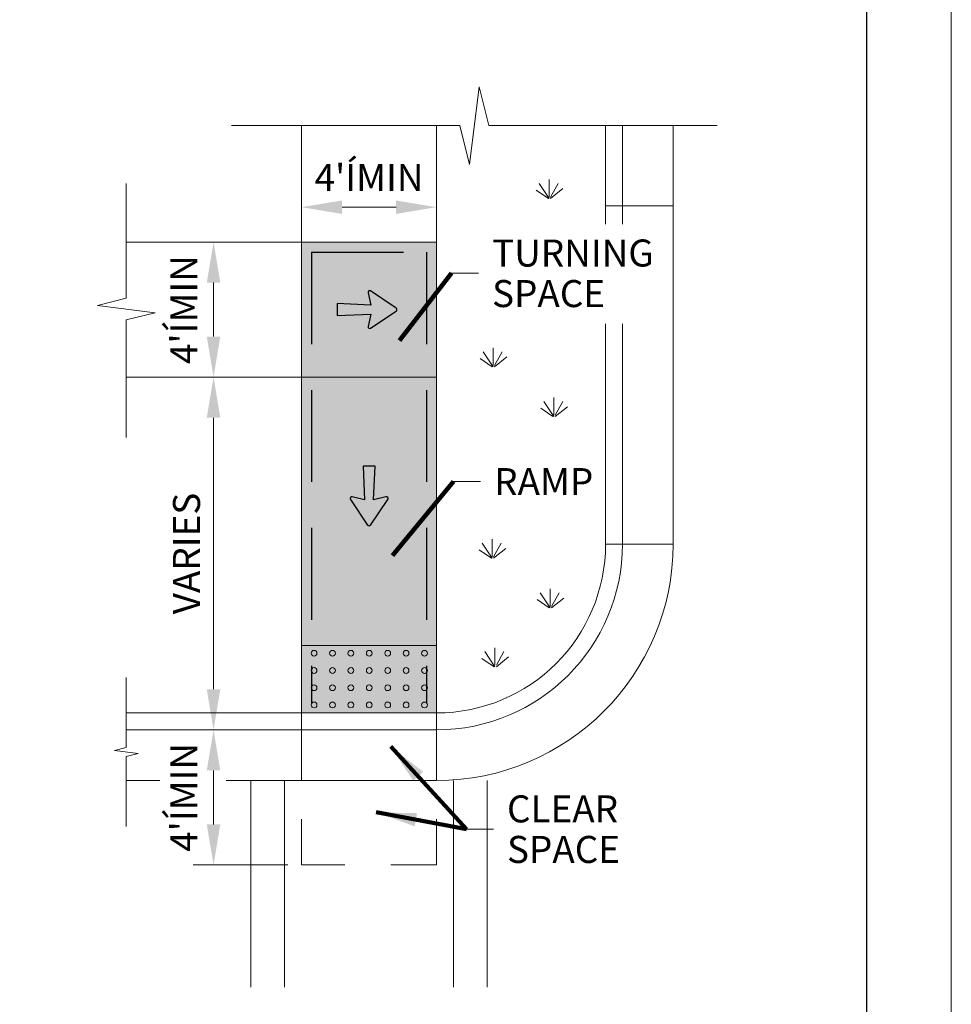
# Model space of a CAD drawing. Units: feet. Extents: x -165 to 291, y -246 to 50.
# Drawn here: x 187 to 190, y -27 to -24 of the extents above; entities that cross this region are included whole.
import ezdxf

# ---------------------------------------------------------------- set-up
doc = ezdxf.new("R2010")
doc.units = ezdxf.units.FT
doc.header["$MEASUREMENT"] = 0
doc.linetypes.add('DGN2', pattern=[0.272, 0.136, -0.136])
doc.linetypes.add('DGN3', pattern=[0.4080000000000001, 0.2720000000000001, -0.136])
doc.layers.get('0').update_dxf_attribs({"linetype": 'CONTINUOUS'})
doc.layers.get('DEFPOINTS').update_dxf_attribs({"linetype": 'CONTINUOUS'})
for name, color, linetype, lineweight in [('BORDER_ANNO_Border', 7, 'CONTINUOUS', 0), ('BORDER_ANNO_Cutsheet', 7, 'CONTINUOUS', 0), ('STD_DRAW_Details', 7, 'CONTINUOUS', 13), ('STD_DRAW_Dimensions-Detail', 7, 'CONTINUOUS', 0), ('STD_DRAW_Notes-Detail', 7, 'CONTINUOUS', 13), ('STD_DRAW_Patterns-Detail', 7, 'CONTINUOUS', 0)]:
    doc.layers.add(name, color=color, linetype=linetype, lineweight=lineweight)
doc.styles.add('Standard .08', font='dgn130.shx', dxfattribs={"oblique": 15, "height": 0.08000000000000002})
doc.styles.add('Standard .08  - CB', font='dgn130.shx', dxfattribs={"oblique": 15, "height": 0.08000000000000002})
doc.styles.add('Styledgn130', font='dgn130.shx')
doc.dimstyles.new('Design 1 (above)', dxfattribs={"dimtxt": 0.08000000000000002, "dimasz": 0.09000000000000001, "dimexe": 0.06, "dimexo": 0.04000000000000001, "dimgap": 0.04000000000000001, "dimtad": 1, "dimzin": 11, "dimdsep": 46, "dimtxsty": 'Standard .08  - CB', "dimsah": 1, "dimcen": 0, "dimaunit": 1, "dimadec": 3, "dimazin": 2, "dimtfac": 1, "dimtix": 1, "dimtofl": 0, "dimtmove": 0, "dimatfit": 3, "dimfxl": 1, "dimtolj": 1, "dimtzin": 0, "dimlwd": 0, "dimlwe": 0, "dimarcsym": 0})

# ---------------------------------------------------------------- blocks, each defined once
blk = doc.blocks.new('CUT13')
at = {"layer": 'STD_DRAW_Details', "lineweight": 0}
for p, q in [((-0.01437929447820352, -0.1150343558219902), (0.01437929447638453, 0.1150343558219902)), ((0.01437929447638453, 0.1150343558219902), (0.04313788343279157, 0)), ((-0.04313788343461056, 0), (-0.7189647238919861, 0)), ((-0.04313788343461056, 0), (-0.01437929447820352, -0.1150343558219902)), ((0.7189647238901671, 0), (0.04313788343279157, 0))]:
    blk.add_line(p, q, dxfattribs=at)
blk = doc.blocks.new('*D280')
at = {"layer": 'DEFPOINTS', "color": 0, "linetype": 'Continuous', "transparency": 16777216}
for p in [(187.7440139001611, -24.66214465310442), (187.4837831221558, -25.7059550684735), (187.7440139001447, -25.7059550684735)]:
    blk.add_point(p, dxfattribs=at)
at = {"layer": 'STD_DRAW_Dimensions-Detail', "linetype": 'Continuous', "lineweight": 0, "transparency": 16777216}
for p, q in [((187.7040139001611, -24.66214465310442), (187.4237831221558, -24.66214465310442)), ((187.7040139001447, -25.7059550684735), (187.4237831221558, -25.7059550684735))]:
    blk.add_line(p, q, dxfattribs=at)
at = {"layer": 'STD_DRAW_Dimensions-Detail', "color": 0, "linetype": 'Continuous', "lineweight": 0, "transparency": 16777216}
blk.add_line((187.4837831221558, -24.78214465310442), (187.4837831221558, -25.5859550684735), dxfattribs=at)
at = {"layer": 'STD_DRAW_Dimensions-Detail', "color": 0, "linetype": 'Continuous', "transparency": 16777216}
for points in [[(187.4637831221558, -24.78214465310442), (187.5037831221558, -24.78214465310442), (187.4837831221558, -24.66214465310442)], [(187.4637831221558, -25.5859550684735), (187.5037831221558, -25.5859550684735), (187.4837831221558, -25.7059550684735)]]:
    blk.add_solid(points, dxfattribs=at)
at = {"layer": 'STD_DRAW_Dimensions-Detail', "linetype": 'Continuous', "lineweight": 0, "transparency": 16777216, "insert": (187.4037831221557, -25.18404986078901), "char_height": 0.08000000000000002, "attachment_point": 5, "rotation": 90, "style": 'Styledgn130'}
blk.add_mtext('\\A1;{\\Fdgn000|c0;\\C256;VARIES}', dxfattribs=at)
blk = doc.blocks.new('*D281')
at = {"layer": 'DEFPOINTS', "color": 0, "linetype": 'Continuous', "transparency": 16777216}
for p in [(187.7440139001611, -24.26214465310478), (187.4837831221558, -24.66214465310442), (187.7440139001611, -24.66214465310442)]:
    blk.add_point(p, dxfattribs=at)
at = {"layer": 'STD_DRAW_Dimensions-Detail', "linetype": 'Continuous', "lineweight": 0, "transparency": 16777216}
for p, q in [((187.7040139001611, -24.26214465310478), (187.4237831221558, -24.26214465310478)), ((187.7040139001611, -24.66214465310442), (187.4237831221558, -24.66214465310442))]:
    blk.add_line(p, q, dxfattribs=at)
at = {"layer": 'STD_DRAW_Dimensions-Detail', "color": 0, "linetype": 'Continuous', "lineweight": 0, "transparency": 16777216}
blk.add_line((187.4837831221558, -24.38214465310478), (187.4837831221558, -24.54214465310442), dxfattribs=at)
at = {"layer": 'STD_DRAW_Dimensions-Detail', "color": 0, "linetype": 'Continuous', "transparency": 16777216}
for points in [[(187.4637831221558, -24.38214465310478), (187.5037831221558, -24.38214465310478), (187.4837831221558, -24.26214465310478)], [(187.4637831221558, -24.54214465310442), (187.5037831221558, -24.54214465310442), (187.4837831221558, -24.66214465310442)]]:
    blk.add_solid(points, dxfattribs=at)
at = {"layer": 'STD_DRAW_Dimensions-Detail', "linetype": 'Continuous', "lineweight": 0, "transparency": 16777216, "insert": (187.3961640745367, -24.46214465310465), "char_height": 0.08000000000000002, "attachment_point": 5, "rotation": 90, "style": 'Styledgn130'}
blk.add_mtext("\\A1;{\\Fdgn000|c0;\\C256;4'ÍMIN}", dxfattribs=at)
blk = doc.blocks.new('*D285')
at = {"layer": 'DEFPOINTS', "color": 0, "linetype": 'Continuous', "transparency": 16777216}
for p in [(187.7440139001447, -25.7059550684735), (187.4837831221558, -26.1059550684695), (187.7440139001447, -26.1059550684695)]:
    blk.add_point(p, dxfattribs=at)
at = {"layer": 'STD_DRAW_Dimensions-Detail', "linetype": 'Continuous', "lineweight": 0, "transparency": 16777216}
for p, q in [((187.7040139001447, -25.7059550684735), (187.4237831221558, -25.7059550684735)), ((187.7040139001447, -26.1059550684695), (187.4237831221558, -26.1059550684695))]:
    blk.add_line(p, q, dxfattribs=at)
at = {"layer": 'STD_DRAW_Dimensions-Detail', "color": 0, "linetype": 'Continuous', "lineweight": 0, "transparency": 16777216}
blk.add_line((187.4837831221558, -25.8259550684735), (187.4837831221558, -25.9859550684695), dxfattribs=at)
at = {"layer": 'STD_DRAW_Dimensions-Detail', "color": 0, "linetype": 'Continuous', "transparency": 16777216}
for points in [[(187.4637831221558, -25.8259550684735), (187.5037831221558, -25.8259550684735), (187.4837831221558, -25.7059550684735)], [(187.4637831221558, -25.9859550684695), (187.5037831221558, -25.9859550684695), (187.4837831221558, -26.1059550684695)]]:
    blk.add_solid(points, dxfattribs=at)
at = {"layer": 'STD_DRAW_Dimensions-Detail', "linetype": 'Continuous', "lineweight": 0, "transparency": 16777216, "insert": (187.3961640745367, -25.90595506847155), "char_height": 0.08000000000000002, "attachment_point": 5, "rotation": 90, "style": 'Styledgn130'}
blk.add_mtext("\\A1;{\\Fdgn000|c0;\\C256;4'ÍMIN}", dxfattribs=at)
blk = doc.blocks.new('AnonymousCell4')
at = {"layer": 'STD_DRAW_Notes-Detail', "linetype": 'Continuous', "lineweight": 0}
blk.add_line((10015.64507623406, 10002.83302784117), (10015.56507623406, 10002.83302784117), dxfattribs=at)
at = {"layer": 'STD_DRAW_Notes-Detail', "insert": (10015.68507623406, 10002.93302784117), "char_height": 0.08000000000000002, "width": 0.6361038992165279, "attachment_point": 1, "line_spacing_factor": 0.8999999999999999, "style": 'Standard .08'}
blk.add_mtext('{\\Fdgn000|c0;\\C256;CLEAR SPACE}', dxfattribs=at)
blk = doc.blocks.new('*D287')
at = {"layer": 'DEFPOINTS', "color": 0, "linetype": 'Continuous', "transparency": 16777216}
for p in [(187.744013900161, -24.15900909543234), (187.744013900161, -24.26214465310477), (188.1440139001297, -24.26214465309567)]:
    blk.add_point(p, dxfattribs=at)
at = {"layer": 'STD_DRAW_Dimensions-Detail', "linetype": 'Continuous', "lineweight": 0, "transparency": 16777216}
for p, q in [((187.744013900161, -24.22214465310477), (187.744013900161, -24.09900909543234)), ((188.1440139001297, -24.22214465309568), (188.1440139001297, -24.09900909543234))]:
    blk.add_line(p, q, dxfattribs=at)
at = {"layer": 'STD_DRAW_Dimensions-Detail', "color": 0, "linetype": 'Continuous', "lineweight": 0, "transparency": 16777216}
blk.add_line((188.0240139001297, -24.15900909543234), (187.864013900161, -24.15900909543234), dxfattribs=at)
at = {"layer": 'STD_DRAW_Dimensions-Detail', "color": 0, "linetype": 'Continuous', "transparency": 16777216}
for points in [[(187.864013900161, -24.13900909543234), (187.864013900161, -24.17900909543234), (187.744013900161, -24.15900909543234)], [(188.0240139001297, -24.13900909543234), (188.0240139001297, -24.17900909543234), (188.1440139001297, -24.15900909543234)]]:
    blk.add_solid(points, dxfattribs=at)
at = {"layer": 'STD_DRAW_Dimensions-Detail', "linetype": 'Continuous', "lineweight": 0, "transparency": 16777216, "insert": (187.9440139001454, -24.07139004781329), "char_height": 0.08000000000000002, "attachment_point": 5, "style": 'Styledgn130'}
blk.add_mtext("\\A1;{\\Fdgn000|c0;\\C256;4'ÍMIN}", dxfattribs=at)
blk = doc.blocks.new('CUT16')
at = {"layer": 'STD_DRAW_Details', "lineweight": 0}
for p, q in [((0, 0.01323684821181814), (7.275957614183426e-12, 0.2206141368478711)), ((0, 0.01323684821181814), (-0.03529826189333107, 0.004412282736666384)), ((-0.03529826189333107, 0.004412282736666384), (0.03529826189515006, -0.004412282738485374)), ((0.03529826189515006, -0.004412282738485374), (0, -0.01323684820999915)), ((-5.456968210637569e-12, -0.2206141368460521), (0, -0.01323684820999915))]:
    blk.add_line(p, q, dxfattribs=at)
blk = doc.blocks.new('AnonymousCell48')
at = {"layer": 'STD_DRAW_Notes-Detail', "linetype": 'Continuous', "lineweight": 0}
blk.add_line((10015.60094888616, 10004.47837115307), (10015.52094888616, 10004.47837115307), dxfattribs=at)
at = {"layer": 'STD_DRAW_Notes-Detail', "insert": (10015.64094888616, 10004.57837115307), "char_height": 0.08000000000000002, "width": 0.800180169932296, "attachment_point": 1, "line_spacing_factor": 0.8999999999999999, "style": 'Standard .08'}
blk.add_mtext('{\\Fdgn000|c0;\\C256;TURNING SPACE}', dxfattribs=at)
blk = doc.blocks.new('AnonymousCell49')
at = {"layer": 'STD_DRAW_Notes-Detail', "linetype": 'Continuous', "lineweight": 0}
blk.add_line((10015.60705617937, 10003.86171510391), (10015.52705617937, 10003.86171510391), dxfattribs=at)
at = {"layer": 'STD_DRAW_Notes-Detail', "insert": (10015.64705617937, 10003.90171510391), "char_height": 0.08000000000000002, "attachment_point": 1, "line_spacing_factor": 0.8999999999999999, "style": 'Standard .08'}
blk.add_mtext('{\\Fdgn000|c0;\\C256;RAMP}', dxfattribs=at)

msp = doc.modelspace()

# ---------------------------------------------------------------- hatches: boundary and pattern name
at = {"layer": 'STD_DRAW_Details', "linetype": 'Continuous'}
h = msp.add_hatch(color=7, dxfattribs=at)
edge = h.paths.add_edge_path()
edge.add_line((187.9409835862298, -24.51208181366383), (187.9496798453747, -24.47570914343669))
edge.add_line((187.9496798453747, -24.47570914343669), (187.8499833482147, -24.47981137146598))
edge.add_line((187.8499833482147, -24.47981137146598), (187.8499794235377, -24.44447801310707))
edge.add_line((187.8499794235377, -24.44447801310707), (187.9496760030906, -24.44857823562779))
edge.add_line((187.9496760030906, -24.44857823562779), (187.9409825796956, -24.41220930160671))
edge.add_arc((187.9458920756078, -24.41103546499835), 0.005047875000386685, 55.98094993183918, 193.4467030035889, ccw=False)
edge.add_line((187.9487162027071, -24.40685152572587), (188.0244340960944, -24.45796079822503))
edge.add_arc((188.021609988542, -24.46214475077613), 0.005047875001789171, -55.97989098203061, 55.981218808006474, ccw=False)
edge.add_line((188.0244341929683, -24.46632863788727), (187.9487173081634, -24.51743944679401))
edge.add_arc((187.9458931037389, -24.51325555963376), 0.00504787497684248, 166.5543554576721, 304.0201085499396, ccw=False)
at = {"layer": 'STD_DRAW_Details', "linetype": 'Continuous', "true_color": 0x000000}
h = msp.add_hatch(color=18, dxfattribs=at)
edge = h.paths.add_edge_path()
edge.add_line((187.8940767787772, -25.01633504317033), (187.9304494490025, -25.02503130231707))
edge.add_line((187.9304494490025, -25.02503130231707), (187.9263472209786, -24.92533480515704))
edge.add_line((187.9263472209786, -24.92533480515704), (187.9616805793357, -24.92533088048003))
edge.add_line((187.9616805793357, -24.92533088048003), (187.957580356815, -25.02502746003302))
edge.add_line((187.957580356815, -25.02502746003302), (187.9939492908325, -25.016334036638))
edge.add_arc((187.9951231274445, -25.0212435325484), 0.005047875000386685, -34.01905009682463, 103.44670300358888, ccw=False)
edge.add_line((187.9993070667169, -25.02406765964952), (187.9481977942141, -25.09978555303678))
edge.add_arc((187.9440138416612, -25.0969614454807), 0.005047875002806831, 214.020109035082, 325.98121879089365, ccw=False)
edge.add_line((187.9398299545519, -25.09978564990888), (187.888719145647, -25.02406876510577))
edge.add_arc((187.8929030328072, -25.02124456068304), 0.005047874977332439, 76.5543554672737, 214.0201085212757, ccw=False)
at = {"layer": 'STD_DRAW_Patterns-Detail', "linetype": 'Continuous', "true_color": 0x999999}
msp.add_hatch(color=253, dxfattribs=at).paths.add_polyline_path([(187.744013900161, -24.26214465310477), (188.1440139001606, -24.26214465310477), (188.1440139001425, -25.65595506845602), (187.744013900141, -25.65595506845602)])

# ---------------------------------------------------------------- linework, layer by layer
at = {"layer": 'BORDER_ANNO_Border', "color": 7, "linetype": 'Continuous', "lineweight": 30, "flags": 128}
msp.add_lwpolyline([(173.417161127114, -28.58302617142726), (189.4171291272087, -28.58302617142726), (189.4171291272087, -18.08304717133615), (173.417161127114, -18.08304717133615), (173.417161127114, -28.58302617142726)], dxfattribs=at)
at = {"layer": 'BORDER_ANNO_Cutsheet', "flags": 128}
msp.add_lwpolyline([(172.6671626272437, -28.83302567138344), (189.6671286271649, -28.83302567138344), (189.6671286271649, -17.83304767137815), (172.6671626272437, -17.83304767137815), (172.6671626272437, -28.83302567138344)], dxfattribs=at)
at = {"layer": 'STD_DRAW_Details'}
for p, q in [((187.7440139001683, -23.91745247644394), (187.744013900141, -25.85595506847312)), ((188.1440139001661, -23.91745247644394), (188.1440139001425, -25.85595506839672)), ((188.6440139001606, -24.20910100651781), (188.6440139001606, -23.91745247644394)), ((188.6940139001599, -24.20910100651781), (188.6940139001599, -23.91745247644394)), ((188.8440139001596, -25.15595506839236), (188.8440139001596, -23.91745247644394)), ((188.6440139001588, -24.15527190906141), (188.8440139001596, -24.15527190906141)), ((187.2257047606126, -24.26214465310477), (188.1440139001515, -24.26214465310477)), ((188.6440139001606, -25.15595506839236), (188.6440139001606, -24.50460849567571)), ((188.6940139001599, -25.15595506839236), (188.6940139001599, -24.50460849567571)), ((187.2257047606126, -24.66214465310441), (188.1440139001515, -24.66214465310441)), ((188.6440139001606, -25.15595506839236), (188.8440139001596, -25.15595506839236)), ((187.744013900161, -25.4559550684553), (188.1440139001515, -25.4559550684553)), ((187.7440139001446, -25.65595506845602), (187.2257047606072, -25.65595506845602)), ((187.744013900161, -25.65595506845602), (188.1440139001515, -25.65595506845602)), ((188.1440139001515, -25.70595506848804), (187.2257047606072, -25.7059550684553)), ((187.3248328892441, -25.85595506845857), (187.2257047606017, -25.85595506845493)), ((188.1440139001461, -25.85595506848767), (187.5216195673929, -25.85595506846585))]:
    msp.add_line(p, q, dxfattribs=at)
at = {"layer": 'STD_DRAW_Details', "lineweight": 0}
for p, q in [((187.2257047606108, -24.08918807806731), (187.2257047606126, -24.428540570103)), ((187.2257047606163, -24.49254077523256), (187.2257047606108, -24.840704719325)), ((187.5940139001596, -25.85595506845493), (187.5940139001596, -26.46741365421076)), ((187.6940139001581, -25.85595506845493), (187.6940139001581, -26.46741365421076)), ((188.1940139001581, -25.85595506845493), (188.1940139001581, -26.46741365421076)), ((188.2940139001585, -25.85595506845493), (188.2940139001585, -26.46741365421076))]:
    msp.add_line(p, q, dxfattribs=at)
at = {"layer": 'STD_DRAW_Details', "linetype": 'DGN2', "lineweight": 0}
for p, q in [((187.7440139001446, -26.10595506846948), (187.7440139001446, -25.70595506847349)), ((188.1440139001534, -26.10595506847676), (188.1440139001534, -25.70595506848076)), ((188.1440139001534, -26.1059550684804), (187.7440139001537, -26.10595506847858))]:
    msp.add_line(p, q, dxfattribs=at)
at = {"layer": 'STD_DRAW_Details', "color": 7, "lineweight": 0, "flags": 128}
msp.add_lwpolyline([(187.9409835862298, -24.51208181366383), (187.9496798453747, -24.47570914343669), (187.8499833482147, -24.47981137146598), (187.8499833482147, -24.47981137146598), (187.8499794235377, -24.44447801310707), (187.9496760030906, -24.44857823562779), (187.9409825796956, -24.41220930160671), (187.9409825796956, -24.41220930160671), (187.9409825797593, -24.41220930167037, -0.6838542472397523), (187.9487162027453, -24.40685152571314), (187.9487162027071, -24.40685152572587), (188.0244340960944, -24.45796079822503), (188.0244340960944, -24.45796079822503), (188.0244340960453, -24.45796079823776, -0.5314917866856297), (188.0244341930065, -24.46632863786363), (188.0244341929683, -24.46632863788727), (187.9487173081634, -24.51743944679401), (187.9487173081634, -24.51743944679401), (187.9487173081561, -24.51743944672489, -0.6838542472397523), (187.9409835862298, -24.51208181366383)], format="xyb", dxfattribs=at)
at = {"layer": 'STD_DRAW_Details', "lineweight": 0, "flags": 128}
msp.add_lwpolyline([(187.2257047606163, -24.49254077523256), (187.311038367443, -24.47120737351543), (187.1403711537787, -24.44987397180921), (187.2257047606126, -24.428540570103)], dxfattribs=at)
at = {"layer": 'STD_DRAW_Details', "color": 18, "lineweight": 0, "true_color": 0x000000, "flags": 128}
msp.add_lwpolyline([(187.8940767787772, -25.01633504317033), (187.9304494490025, -25.02503130231707), (187.9263472209786, -24.92533480515704), (187.9263472209786, -24.92533480515704), (187.9616805793357, -24.92533088048003), (187.957580356815, -25.02502746003302), (187.9939492908325, -25.016334036638), (187.9939492908325, -25.016334036638), (187.9939492907724, -25.01633403669985, -0.6838542472397523), (187.9993070667279, -25.02406765968772), (187.9993070667169, -25.02406765964952), (187.9481977942141, -25.09978555303678), (187.9481977942141, -25.09978555303678), (187.9481977941996, -25.09978555298585, -0.5314917866856297), (187.9398299545737, -25.09978564994708), (187.9398299545519, -25.09978564990888), (187.888719145647, -25.02406876510577), (187.888719145647, -25.02406876510577), (187.8887191457143, -25.02406876509849, -0.6838542472397523), (187.8940767787772, -25.01633504317033)], format="xyb", dxfattribs=at)
at = {"layer": 'STD_DRAW_Details', "lineweight": 0}
for centre in [(187.7813176425061, -25.47938366825838), (187.8357824645118, -25.47938366825838), (187.8902472862628, -25.47938366825838), (187.9447121082703, -25.47938366825838), (187.9991769305307, -25.47938366825838), (188.0536417525364, -25.47938366825838), (188.1081065744147, -25.47938366825838), (187.7813176425061, -25.53039645645913), (187.8357824645118, -25.53039645645913), (187.8902472862628, -25.53039645645913), (187.9447121082703, -25.53039645645913), (187.9991769305307, -25.53039645645913), (188.0536417525364, -25.53039645645913), (188.1081065744147, -25.53039645645913), (187.7813176425061, -25.58140923912833), (187.8357824645118, -25.58140923912833), (187.8902472862628, -25.58140923912833), (187.9447121082703, -25.58140923912833), (187.9991769305307, -25.58140923912833), (188.0536417525364, -25.58140923912833), (188.1081065744147, -25.58140923912833), (187.7813176425061, -25.63242202758374), (187.8357824645118, -25.63242202758374), (187.8902472862628, -25.63242202758374), (187.9447121082703, -25.63242202758374), (187.9991769305307, -25.63242202758374), (188.0536417525364, -25.63242202758374), (188.1081065744147, -25.63242202758374)]:
    msp.add_circle(centre, 0.008555852497135457, dxfattribs=at)
at = {"layer": 'STD_DRAW_Details'}
for radius in [0.5000000000050939, 0.550000000005094, 0.700000000005094]:
    msp.add_arc((188.1440139001515, -25.15595506839236), radius, 270, 359.999999999062, dxfattribs=at)
at = {"layer": 'STD_DRAW_Notes-Detail', "linetype": 'DGN3', "lineweight": 30}
for p, q in [((187.7740139001617, -24.29214465310361), (187.7740139001435, -25.62595506845537)), ((187.7740139001562, -24.29214465310361), (188.1140139001564, -24.29214465310361)), ((188.1140139001618, -24.29214465310361), (188.1140139001436, -25.62595506845537))]:
    msp.add_line(p, q, dxfattribs=at)
at = {"layer": 'STD_DRAW_Notes-Detail', "lineweight": 30, "flags": 128}
for points in [[(187.8499833482219, -24.47981137148236), (187.9496798453783, -24.47570914344033), (187.9409835862625, -24.5120818136802), (187.9409835862625, -24.5120818136802), (187.9409835861989, -24.51208181372385, 0.6838542472397523), (187.9487173082034, -24.51743944674672), (187.9487173081852, -24.51743944676127), (188.0244341929865, -24.46632863788), (188.0244341929865, -24.46632863788), (188.0244341930065, -24.46632863786544, 0.5314917866856297), (188.0244340960453, -24.4579607982414), (188.0244340960944, -24.45796079819229), (187.948716202749, -24.40685152574588), (187.948716202749, -24.40685152574588), (187.9487162027526, -24.40685152569495, 0.6838542472397523), (187.9409825797666, -24.41220930165036), (187.940982579752, -24.4122093016249), (187.9496760030888, -24.44857823561688), (187.849979423534, -24.44447801309616), (187.8499833482219, -24.47981137148236)], [(187.9263472209623, -24.92533480516613), (187.9304494489988, -25.02503130232071), (187.8940767787608, -25.01633504320307), (187.8940767787608, -25.01633504320307), (187.8940767787153, -25.01633504314123, 0.6838542472397523), (187.8887191456924, -25.02406876514578), (187.8887191456815, -25.02406876512759), (187.9398299545628, -25.09978564992889), (187.9398299545628, -25.09978564992889), (187.9398299545719, -25.09978564994708, 0.5314917866856297), (187.9481977941959, -25.09978555298767), (187.9481977942469, -25.09978555303678), (187.9993070666951, -25.02406765969135), (187.9993070666951, -25.02406765969135), (187.9993070667442, -25.02406765969499, 0.6838542472397523), (187.9939492907888, -25.01633403670894), (187.9939492908179, -25.01633403669439), (187.9575803568223, -25.02502746002938), (187.9616805793448, -24.92533088047639), (187.9263472209623, -24.92533480516613)]]:
    msp.add_lwpolyline(points, format="xyb", dxfattribs=at)
at = {"layer": 'STD_DRAW_Patterns-Detail'}
for p, q in [((188.447677296168, -24.08838072812432), (188.4769272376961, -24.13338063813535)), ((188.4769272376961, -24.07713075065476), (188.4769272376961, -24.12888064712206)), ((188.5039271836504, -24.08838072812432), (188.4814272287113, -24.12888064712206)), ((188.4386773142742, -24.10863068762228), (188.4746772422568, -24.13338063813535)), ((188.4814272287113, -24.13338063813535), (188.5174271566939, -24.10413069660899)), ((188.2816617237022, -24.58666893591362), (188.3109116652286, -24.63166884592465)), ((188.3109116652286, -24.57541895844406), (188.3109116652286, -24.62716885491136)), ((188.3379116111828, -24.58666893591362), (188.3154116562437, -24.62716885491136)), ((188.2726617418066, -24.60691889541158), (188.3086616697892, -24.63166884592465)), ((188.3154116562437, -24.63166884592465), (188.3514115842263, -24.60241890439829)), ((188.4612851299771, -24.73370480050835), (188.4905350715053, -24.77870471051938)), ((188.4905350715053, -24.72245482303879), (188.4905350715053, -24.77420471950427)), ((188.5175350174595, -24.73370480050835), (188.4950350625204, -24.77420471950427)), ((188.4522851480815, -24.75395476000631), (188.4882850760641, -24.77870471051938)), ((188.4950350625204, -24.77870471051938), (188.531034990503, -24.7494547689912)), ((188.3081900984671, -25.14177932576786), (188.3081900984671, -25.19352922223516)), ((188.2699401750451, -25.1732792627372), (188.3059401030278, -25.19802921325027)), ((188.2789401569389, -25.15302930323742), (188.3081900984671, -25.19802921325027)), ((188.3351900444213, -25.15302930323742), (188.3126900894822, -25.19352922223516)), ((188.3126900894822, -25.19802921325027), (188.3486900174648, -25.16877927172209)), ((188.4796488044576, -25.28881519036258), (188.4796488044576, -25.34056508682988)), ((188.4413988810356, -25.3203151273301), (188.4773988090183, -25.34506507784317)), ((188.4503988629294, -25.30006516783214), (188.4796488044576, -25.34506507784317)), ((188.5066487504118, -25.30006516783214), (188.4841487954727, -25.34056508682988)), ((188.4841487954727, -25.34506507784317), (188.5201487234553, -25.315815136315)), ((188.3163547987533, -25.46307991876893), (188.3163547987533, -25.51482981523623)), ((188.2781048753313, -25.49457985573827), (188.314104803314, -25.51932980625133)), ((188.2871048572251, -25.47432989623849), (188.3163547987533, -25.51932980625133)), ((188.3433547447075, -25.47432989623849), (188.3208547897684, -25.51482981523623)), ((188.3208547897684, -25.51932980625133), (188.356854717751, -25.49007986472316))]:
    msp.add_line(p, q, dxfattribs=at)
at = {"layer": 'STD_DRAW_Patterns-Detail', "color": 253, "true_color": 0x999999, "flags": 128}
msp.add_lwpolyline([(187.744013900161, -24.26214465310477), (188.1440139001606, -24.26214465310477), (188.1440139001425, -25.65595506845602), (187.744013900141, -25.65595506845602), (187.744013900161, -24.26214465310477)], dxfattribs=at)

# ---------------------------------------------------------------- block references
at = {"lineweight": 0}
for name, p in [('CUT13', (188.2556136819458, -23.91745247644394)), ('CUT16', (187.2257047606035, -25.77195304049383))]:
    msp.add_blockref(name, p, dxfattribs=at)
at = {"color": 7, "linetype": 'Continuous', "lineweight": 0}
for name in ['AnonymousCell48', 'AnonymousCell49', 'AnonymousCell4']:
    msp.add_blockref(name, (-9827.332837372758, -10028.83302567139), dxfattribs=at)

# ---------------------------------------------------------------- dimensions: what is measured, and where the dimension line sits
at = {"layer": 'STD_DRAW_Dimensions-Detail', "linetype": 'Continuous', "lineweight": 0}
dim = msp.add_linear_dim(base=(187.744013900161, -24.15900909543234), p1=(188.1440139001297, -24.26214465309567), p2=(187.744013900161, -24.26214465310477), text="{\\Fdgn000|c0;\\C256;4'ÍMIN}", dimstyle='Design 1 (above)', override={"dimscale": 1, "dimtxt": 0.08000000000000002, "dimasz": 0.12, "dimexe": 0.06, "dimexo": 0.04000000000000001, "dimgap": 0.04000000000000001, "dimtad": 1, "dimjust": 0, "dimtih": 0, "dimtoh": 0, "dimlfac": 4, "dimtxsty": 'Styledgn130', "dimsah": 1, "dimcen": 0, "dimse1": 0, "dimse2": 0, "dimclre": 256, "dimclrt": 256, "dimtol": 0, "dimtfac": 1, "dimtix": 1, "dimtofl": 0, "dimatfit": 3, "dimfrac": 1, "dimlwe": 0}, dxfattribs=at)
dim.commit()
dim.dimension.update_dxf_attribs({"geometry": '*D287', "text_midpoint": (187.9440139001454, -24.07139004781329)})
for base, p1, p2, text, picture, middle in [((187.4837831221558, -24.66214465310442), (187.744013900161, -24.26214465310477), (187.744013900161, -24.66214465310441), "{\\Fdgn000|c0;\\C256;4'ÍMIN}", '*D281', (187.3961640745367, -24.46214465310465)), ((187.4837831221558, -25.7059550684735), (187.744013900161, -24.66214465310441), (187.7440139001446, -25.70595506847349), '{\\Fdgn000|c0;\\C256;VARIES}', '*D280', (187.4037831221557, -25.18404986078901)), ((187.4837831221558, -26.1059550684695), (187.7440139001446, -25.70595506847349), (187.7440139001446, -26.10595506846948), "{\\Fdgn000|c0;\\C256;4'ÍMIN}", '*D285', (187.3961640745367, -25.90595506847155))]:
    dim = msp.add_linear_dim(base=base, p1=p1, p2=p2, angle=90, text=text, dimstyle='Design 1 (above)', override={"dimscale": 1, "dimtxt": 0.08000000000000002, "dimasz": 0.12, "dimexe": 0.06, "dimexo": 0.04000000000000001, "dimgap": 0.04000000000000001, "dimtad": 1, "dimjust": 0, "dimtih": 0, "dimtoh": 0, "dimlfac": 4, "dimtxsty": 'Styledgn130', "dimsah": 1, "dimcen": 0, "dimse1": 0, "dimse2": 0, "dimclre": 256, "dimclrt": 256, "dimtol": 0, "dimtfac": 1, "dimtix": 1, "dimtofl": 0, "dimatfit": 3, "dimfrac": 1, "dimlwe": 0}, dxfattribs=at)
    dim.commit()
    dim.dimension.update_dxf_attribs({"geometry": picture, "text_midpoint": middle})

# ---------------------------------------------------------------- leaders
at = {"layer": 'STD_DRAW_Notes-Detail', "linetype": 'Continuous', "lineweight": 0}
for points in [[(188.0343941746814, -24.55357582449869), (188.1881115134038, -24.35465451831806)], [(188.01365138453, -25.19041091000872), (188.1942188066078, -24.97131056748003)], [(188.008292796334, -25.7551716072212), (188.2322388613011, -25.99999783021121)], [(187.9647477281469, -25.95020790781018), (188.2322388613011, -25.99999783021121)]]:
    msp.add_leader(points, dimstyle='Design 1 (above)', override={"dimscale": 1, "dimtxt": 0.08000000000000002, "dimasz": 0.12, "dimgap": 0.04000000000000001, "dimtad": 1, "dimclrd": 0, "dimlwd": 65534}, dxfattribs=at)

doc.saveas('drawing.dxf')
